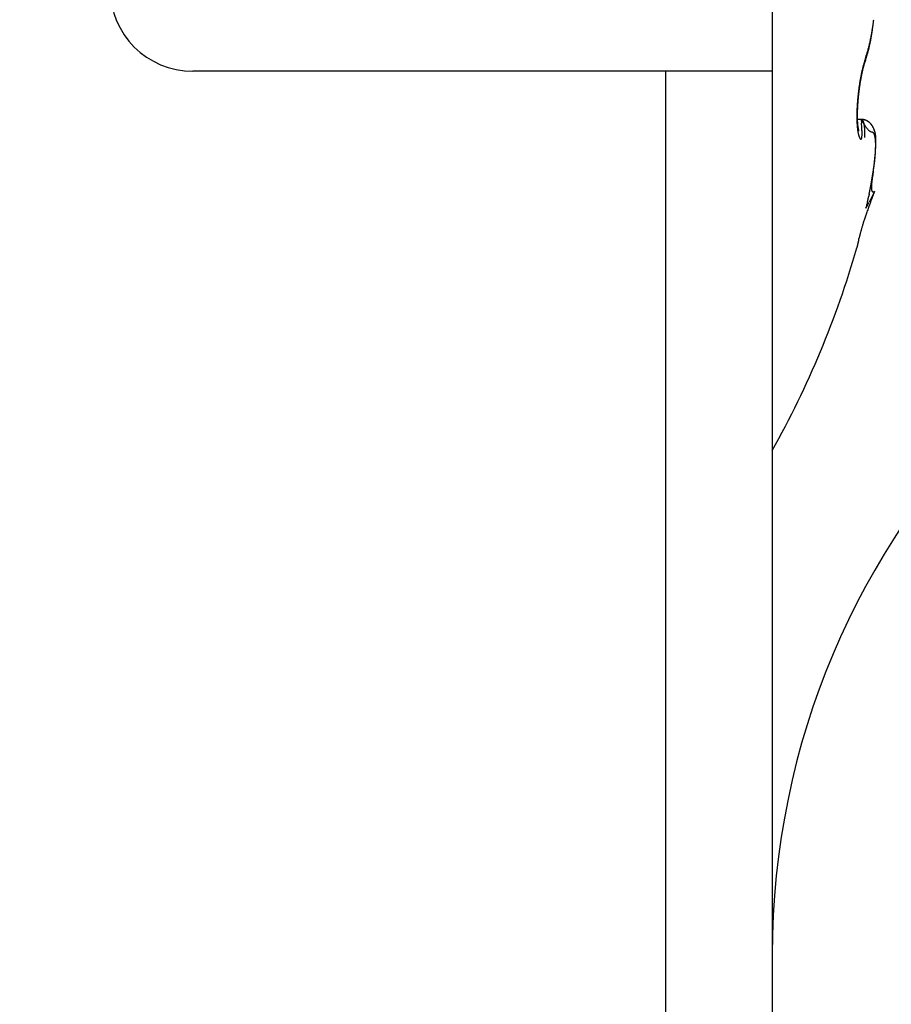
# Model space of a CAD drawing. Units: millimetres. Extents: x -2951 to 5220, y -3004 to 2395.
# Drawn here: x 5033 to 5041, y 2170 to 2179 of the extents above; entities that cross this region are included whole.
import ezdxf

# ---------------------------------------------------------------- set-up
doc = ezdxf.new("R2010")
doc.units = ezdxf.units.MM
for name, color, linetype in [('dimension-Bemassung', 2, 'Continuous'), ('hatching-Schraffur', 1, 'Continuous'), ('helpline-Hilfslinie', 2, 'Continuous'), ('outline-Körperkante', 7, 'Continuous')]:
    doc.layers.add(name, color=color, linetype=linetype)
doc.layers.get('helpline-Hilfslinie').off()

# ---------------------------------------------------------------- blocks, each defined once
blk = doc.blocks.new('WD2201_SR_Laufwagen_hinten')
at = {"layer": 'outline-Körperkante'}
for p, q in [((18.5, 35.5), (18.5, 34.0001)), ((19.344, 34.1025), (19.3463, 34.1091)), ((19.344, 34.1025), (19.3443, 34.1033)), ((19.3471, 34.1279), (19.3518, 34.1417)), ((17.5349, 34), (13.25, 34)), ((17.5349, 22.2451), (17.5349, 34)), ((18.5, 34), (17.5349, 34)), ((18.5, 34), (18.5, 22.2451)), ((19.301, 33.932), (19.3019, 33.9371)), ((19.3045, 33.5643), (19.2695, 33.5643)), ((19.3045, 33.5642), (19.3077, 33.5321)), ((19.3045, 33.5642), (19.3057, 33.5642)), ((19.2837, 33.4592), (19.2834, 33.46)), ((19.4019, 33.0175), (19.4035, 33.0269)), ((19.4271, 32.9126), (19.378, 32.8163)), ((19.4271, 32.9126), (19.4201, 32.9091)), ((19.3467, 32.7596), (19.3531, 32.7761)), ((19.2655, 32.4019), (19.2655, 32.4021))]:
    blk.add_line(p, q, dxfattribs=at)
for centre, radius, start, end in [((13.25, 34.75), 0.75, 180, 270), ((15.1644, 34.9182), 4.2773, 353.17766, 353.47504), ((17.3058, 34.7105), 2.1273, 351.85525, 352.37758), ((17.2227, 34.7211), 2.211, 352.39258, 352.90079), ((17.1442, 34.7318), 2.2903, 352.8785, 353.3739), ((17.6253, 34.6571), 1.8033, 349.13009, 349.708), ((17.7276, 34.6024), 1.6946, 350.39467, 350.70144), ((17.558, 34.6696), 1.8718, 349.69882, 350.26363), ((17.6492, 34.6172), 1.7744, 350.63842, 350.93282), ((17.5011, 34.6392), 1.9241, 350.97954, 351.25139), ((17.498, 34.6796), 1.9326, 350.27065, 350.82486), ((17.624, 34.6186), 1.7995, 351.30518, 351.603), ((17.8487, 34.5867), 1.5726, 351.55967, 351.912), ((17.4365, 34.6469), 1.9891, 351.86297, 352.12563), ((17.4346, 34.6908), 1.997, 350.79813, 351.34154), ((13.9766, 35.1336), 5.4831, 352.04197, 352.12848), ((17.7467, 34.6021), 1.6758, 352.4732, 352.84241), ((17.3772, 34.6998), 2.0551, 351.33638, 351.87099), ((17.8732, 34.5873), 1.5484, 352.80359, 353.42714), ((17.9712, 34.5814), 1.4492, 346.05433, 346.71783), ((18.0234, 34.5426), 1.3928, 346.88748, 347.22727), ((17.8998, 34.5979), 1.5225, 346.73145, 347.37478), ((17.9958, 34.5475), 1.4208, 347.28087, 347.61674), ((17.9678, 34.5562), 1.45, 347.5201, 347.85174), ((17.9381, 34.5626), 1.4804, 347.84985, 348.17784), ((17.8287, 34.6153), 1.5956, 347.32383, 347.94766), ((17.9073, 34.5678), 1.5116, 348.22567, 348.54955), ((17.8777, 34.5743), 1.542, 348.52997, 348.85017), ((17.7608, 34.6294), 1.665, 347.95982, 348.56717), ((17.8458, 34.5808), 1.5745, 348.84175, 349.15835), ((17.8212, 34.5847), 1.5994, 349.18727, 349.50111), ((17.69, 34.6444), 1.7374, 348.54485, 349.13612), ((17.7833, 34.5921), 1.638, 349.48832, 349.79768), ((17.7448, 34.6001), 1.6773, 349.76163, 350.06591), ((17.7253, 34.6021), 1.6968, 350.11347, 350.41701), ((18.3941, 34.459), 1.0089, 341.66738, 342.5113), ((18.326, 34.4812), 1.0804, 342.47171, 343.27853), ((18.3192, 34.4645), 1.0869, 342.82464, 343.21818), ((18.2937, 34.4706), 1.113, 343.29641, 343.68406), ((18.2556, 34.5034), 1.1543, 343.23333, 344.00425), ((18.2682, 34.4791), 1.1399, 343.63583, 344.0184), ((18.2437, 34.4865), 1.1655, 343.99946, 344.37653), ((18.1857, 34.5231), 1.227, 344.01653, 344.7574), ((18.2172, 34.4935), 1.1928, 344.39665, 344.76886), ((18.1888, 34.5008), 1.2222, 344.78608, 345.15306), ((18.1143, 34.5438), 1.3013, 344.7056, 345.41788), ((18.1648, 34.5077), 1.2471, 345.1307, 345.49309), ((18.1357, 34.5149), 1.2772, 345.50598, 345.8634), ((18.0427, 34.5626), 1.3752, 345.40951, 346.09684), ((18.1094, 34.5233), 1.3047, 345.78722, 346.1403), ((18.0811, 34.5289), 1.3335, 346.2009, 346.54927), ((18.0542, 34.5356), 1.3612, 346.53922, 346.88348), ((22.8546, 33.1317), 3.6485, 165.15925, 165.35362), ((20.0557, 33.8415), 0.7581, 163.33011, 164.40164), ((20.1128, 33.8324), 0.8154, 164.07898, 164.37105), ((20.3268, 33.7866), 1.0374, 163.53597, 164.363), ((20.0705, 33.8436), 0.7717, 163.71046, 164.01499), ((19.8207, 33.91), 0.5134, 160.87257, 163.1339), ((20.0213, 33.8572), 0.7206, 163.32973, 163.65149), ((20.0084, 33.8621), 0.7069, 163.08405, 163.40741), ((20.0791, 33.8584), 0.7795, 161.83209, 163.43796), ((20.0187, 33.8581), 0.7179, 162.70915, 163.02064), ((19.9318, 33.8842), 0.6272, 162.26633, 162.62373), ((19.8151, 33.9217), 0.5046, 161.84889, 162.29527), ((19.9026, 33.8946), 0.5962, 161.63757, 161.98859), ((20.4114, 33.7229), 1.1329, 160.42215, 161.71768), ((20.8655, 33.5794), 1.6094, 161.672, 161.78897), ((19.7585, 33.9409), 0.4448, 160.50122, 161.02506), ((21.0724, 33.5525), 1.8188, 161.55465, 162.43312), ((19.6759, 33.9698), 0.3574, 159.47177, 160.44965), ((20.1745, 33.7899), 0.8873, 159.37721, 159.88552), ((19.292, 34.1218), 0.0554, 340.49385, 341.4129), ((19.2929, 34.1212), 0.0544, 341.7168, 342.64543), ((19.2926, 34.1214), 0.0548, 342.5271, 343.457), ((19.2924, 34.1212), 0.0549, 343.77176, 344.69387), ((19.2924, 34.1215), 0.055, 344.4002, 345.31783), ((19.2917, 34.1218), 0.0557, 345.19396, 346.10738), ((19.2923, 34.1214), 0.055, 346.30462, 347.21434), ((19.2922, 34.1217), 0.0552, 346.94784, 347.85184), ((19.2915, 34.1214), 0.0558, 348.36845, 349.26804), ((18.445, 34.4227), 0.9543, 340.81628, 341.2429), ((19.2919, 34.1217), 0.0554, 348.89275, 349.78655), ((19.2911, 34.1213), 0.0562, 350.30945, 351.19832), ((19.2909, 34.1222), 0.0566, 350.31284, 351.19493), ((19.2913, 34.1211), 0.056, 352.18749, 353.06497), ((19.2904, 34.122), 0.057, 352.27497, 353.14712), ((19.2907, 34.1216), 0.0566, 353.52356, 354.38825), ((19.2207, 34.1176), 0.1268, 3.80815, 4.66464), ((19.2894, 34.1219), 0.058, 354.25902, 355.11189), ((19.2997, 34.1224), 0.0477, 2.67945, 4.42402), ((19.2901, 34.1216), 0.0572, 356.24145, 357.10374), ((19.2902, 34.1221), 0.0572, 354.86525, 355.71905), ((19.2952, 34.1219), 0.0522, 1.92051, 2.95278), ((19.2852, 34.1222), 0.0622, 357.56717, 358.34201), ((19.2889, 34.1218), 0.0585, 356.88894, 357.72249), ((19.1948, 34.1192), 0.1527, 1.40924, 1.68708), ((19.285, 34.1225), 0.0624, 359.62341, 0.37659), ((19.2969, 34.1217), 0.0505, 359.50619, 0.49381), ((19.2889, 34.1221), 0.0584, 358.24609, 359.08947), ((18.4153, 34.4335), 0.9859, 341.20497, 341.62251), ((18.3893, 34.4405), 1.0127, 341.70999, 342.12006), ((18.3684, 34.4485), 1.0351, 342.05578, 342.46084), ((18.3431, 34.4558), 1.0615, 342.49261, 342.89178), ((21.111, 33.603), 1.8428, 168.62501, 169.12123), ((21.0213, 33.6191), 1.7517, 168.04711, 168.56185), ((20.8764, 33.6538), 1.5998, 168.7131, 168.89199), ((20.8977, 33.6513), 1.6213, 168.38379, 168.92266), ((20.8367, 33.6642), 1.5589, 168.62167, 168.80382), ((20.9945, 33.6254), 1.7242, 167.55282, 168.06585), ((20.7963, 33.6687), 1.5183, 168.30036, 168.48604), ((20.7594, 33.6794), 1.48, 168.22782, 168.41717), ((20.8846, 33.6537), 1.608, 167.84282, 168.37191), ((20.7193, 33.6873), 1.4392, 168.01472, 168.20796), ((21.0258, 33.6188), 1.7562, 167.07273, 167.56465), ((20.6797, 33.6923), 1.3994, 167.68203, 167.87934), ((20.64, 33.7034), 1.3582, 167.57839, 167.78003), ((20.6205, 33.7065), 1.3387, 167.04293, 167.67063), ((20.6007, 33.7144), 1.3176, 167.47297, 167.67914), ((20.8107, 33.6653), 1.5361, 166.4078, 166.96664), ((20.5616, 33.72), 1.2781, 167.12802, 167.33899), ((20.523, 33.7285), 1.2386, 166.89738, 167.11339), ((20.3002, 33.7792), 1.0102, 166.16475, 166.98809), ((20.4794, 33.7397), 1.1936, 166.72707, 166.94842), ((20.5156, 33.7347), 1.233, 165.62604, 166.32008), ((20.4442, 33.7459), 1.1579, 166.39565, 166.6226), ((20.4043, 33.7572), 1.1165, 166.24541, 166.47829), ((20.4383, 33.7513), 1.151, 165.79498, 166.4636), ((20.365, 33.7661), 1.0762, 165.96794, 166.20707), ((20.3238, 33.7774), 1.0335, 165.77817, 166.02397), ((20.7088, 33.6933), 1.4305, 165.38538, 165.94019), ((20.2907, 33.784), 0.9997, 165.4277, 165.68041), ((22.5704, 33.2125), 3.3501, 165.60573, 165.81011), ((20.2494, 33.7952), 0.957, 165.19363, 165.45358), ((20.2143, 33.8045), 0.9207, 164.92604, 165.19398), ((20.1768, 33.8141), 0.882, 164.61831, 164.89504), ((20.1399, 33.8247), 0.8436, 164.36278, 164.64752), ((21.2838, 33.5727), 2.0183, 171.06718, 171.54419), ((21.2512, 33.5778), 1.9853, 170.58488, 171.06637), ((21.4839, 33.5538), 2.2156, 171.4356, 171.86478), ((21.233, 33.5798), 1.967, 170.0747, 170.55606), ((21.4072, 33.5644), 2.1381, 170.96983, 171.41077), ((21.2061, 33.5854), 1.9396, 169.61651, 170.09966), ((21.3278, 33.5767), 2.0577, 170.50795, 170.96103), ((21.2442, 33.5901), 1.9732, 170.02301, 170.4897), ((21.1751, 33.5896), 1.9083, 169.08778, 169.57265), ((21.1218, 33.6106), 1.849, 169.50144, 169.99238), ((21.0448, 33.6221), 1.7712, 169.59216, 169.75821), ((21.0216, 33.6263), 1.7476, 169.42074, 169.58813), ((20.9695, 33.6377), 1.6943, 168.93842, 169.46547), ((20.9936, 33.6354), 1.7184, 169.37861, 169.54818), ((20.9503, 33.6395), 1.675, 169.07095, 169.2437), ((20.9126, 33.65), 1.6361, 169.00501, 169.18084), ((21.4351, 33.5534), 2.1709, 173.42323, 173.87416), ((21.4281, 33.5546), 2.1637, 172.98172, 173.43399), ((21.5977, 33.5388), 2.3304, 173.54708, 173.96062), ((21.4083, 33.556), 2.1439, 172.49706, 172.95293), ((21.6095, 33.5378), 2.3422, 173.14193, 173.55372), ((21.3708, 33.5607), 2.1061, 172.02932, 172.49194), ((21.6037, 33.5384), 2.3364, 172.72777, 173.14045), ((21.3294, 33.5658), 2.0644, 171.53936, 172.00881), ((21.5815, 33.5405), 2.3141, 172.29458, 172.71014), ((21.5405, 33.546), 2.2727, 171.8729, 172.29389), ((21.1896, 33.5726), 1.9246, 176.17989, 176.67177), ((21.2624, 33.568), 1.9975, 175.70679, 176.18556), ((21.3221, 33.5631), 2.0574, 175.22866, 175.69688), ((21.3717, 33.5586), 2.1072, 174.75606, 175.21653), ((21.182, 33.5707), 1.9134, 176.07661, 176.55672), ((21.2863, 33.5656), 2.0178, 175.67374, 176.13492), ((21.4064, 33.5568), 2.1419, 174.34019, 174.79511), ((21.3787, 33.5577), 2.1105, 175.20177, 175.6476), ((21.4281, 33.5535), 2.1638, 173.85634, 174.30836), ((21.458, 33.5535), 2.1899, 174.83294, 175.26652), ((21.5207, 33.5457), 2.253, 174.35402, 174.77833), ((21.568, 33.5424), 2.3005, 173.9718, 174.38939), ((20.6983, 33.5885), 1.4329, 178.72094, 179.33321), ((20.8093, 33.5877), 1.544, 178.20416, 178.7829), ((20.9142, 33.5838), 1.6489, 177.62989, 178.18137), ((21.014, 33.5808), 1.7488, 177.13988, 177.66791), ((21.1063, 33.5759), 1.8412, 176.62244, 177.13075), ((20.4176, 33.5946), 1.1485, 179.24192, 179.94539), ((20.5504, 33.5941), 1.2813, 178.648, 179.29606), ((20.685, 33.5918), 1.4159, 178.08113, 178.68312), ((20.8157, 33.5878), 1.5467, 177.53178, 178.0949), ((20.9452, 33.5833), 1.6762, 177.03835, 177.56875), ((21.0681, 33.5787), 1.7992, 176.59083, 177.09378), ((20.579, 33.5889), 1.3137, 179.29081, 179.94373), ((20.4722, 33.5879), 1.2068, 179.88768, 180.58227), ((20.3742, 33.5872), 1.1088, 180.59854, 181.33395), ((20.2865, 33.5839), 1.0211, 181.26555, 182.04304), ((20.2087, 33.5809), 0.9433, 182.02842, 182.84306), ((20.127, 33.576), 0.8614, 182.7894, 183.65344), ((20.0468, 33.5703), 0.781, 183.60931, 184.52937), ((20.2857, 33.5934), 1.0165, 179.86669, 180.63664), ((20.1612, 33.591), 0.892, 180.57316, 181.42179), ((20.0417, 33.5875), 0.7725, 181.37968, 182.32136), ((19.9267, 33.5808), 0.6574, 182.14798, 183.21077), ((19.8165, 33.5739), 0.5469, 183.13953, 184.35748), ((19.7276, 33.5658), 0.4576, 184.18314, 185.56785), ((19.6531, 33.5572), 0.3827, 185.37681, 186.93995), ((20.541, 34.2969), 1.4374, 210.6505, 212.49304), ((19.2921, 33.3515), 0.213, 82.04837, 86.67626), ((19.3029, 33.3943), 0.1699, 86.02983, 89.45214), ((19.3055, 33.5512), 0.013, 83.56823, 88.98915), ((19.3056, 33.5521), 0.0121, 77.70533, 83.52363), ((16.8181, 33.3033), 2.5, 4.59268, 5.24987), ((19.3057, 33.552), 0.0122, 72.40735, 78.15333), ((19.3053, 33.5505), 0.0138, 67.52545, 72.66706), ((19.3048, 33.5492), 0.0151, 62.934, 67.6444), ((19.3042, 33.5478), 0.0167, 59.23315, 63.61764), ((19.3037, 33.5467), 0.0179, 55.21605, 59.36665), ((19.3031, 33.5456), 0.0191, 51.56442, 55.55736), ((19.3125, 33.4904), 0.0735, 82.20141, 88.37949), ((19.302, 33.5444), 0.0207, 47.55165, 51.33656), ((19.3005, 33.5426), 0.023, 44.35577, 47.91308), ((19.299, 33.5409), 0.0253, 41.40248, 44.72392), ((19.2969, 33.539), 0.0282, 38.40008, 41.49946), ((19.2943, 33.5369), 0.0315, 35.57775, 38.45252), ((19.2912, 33.5344), 0.0355, 33.31723, 35.9854), ((19.2879, 33.532), 0.0396, 31.05738, 33.52385), ((19.3148, 33.4765), 0.0863, 76.72495, 85.5057), ((19.2836, 33.5296), 0.0445, 28.60191, 30.88786), ((19.3077, 33.46), 0.1042, 78.83963, 81.8184), ((19.2789, 33.5265), 0.0501, 27.03453, 29.14693), ((19.2736, 33.5238), 0.056, 25.05012, 27.00907), ((19.2676, 33.521), 0.0627, 23.20279, 25.01556), ((19.261, 33.5176), 0.0701, 21.99144, 23.67586), ((19.253, 33.5146), 0.0786, 20.27541, 21.838), ((19.2453, 33.5117), 0.0869, 18.85603, 20.31196), ((19.2361, 33.5078), 0.0968, 17.91585, 19.2706), ((19.2059, 33.0948), 0.4831, 74.85524, 75.3817), ((19.2259, 33.5048), 0.1075, 16.50509, 17.7713), ((19.5954, 33.6769), 0.307, 209.69884, 215.70526), ((19.2154, 33.5017), 0.1184, 15.32213, 16.50425), ((19.2033, 33.4976), 0.1312, 14.52265, 15.6311), ((19.191, 33.495), 0.1437, 13.25034, 14.28867), ((19.1775, 33.4909), 0.1578, 12.61797, 13.59476), ((19.1626, 33.4878), 0.173, 11.62131, 12.53933), ((19.2969, 33.4283), 0.1374, 73.11406, 75.12566), ((19.1472, 33.4842), 0.1888, 10.87676, 11.7431), ((19.1302, 33.4812), 0.2061, 9.98365, 10.80046), ((19.3094, 33.4551), 0.1083, 71.86621, 76.52876), ((19.3081, 33.4584), 0.1053, 71.49763, 74.22982), ((19.3027, 33.4428), 0.1219, 69.1166, 71.384), ((19.1915, 33.1974), 0.3912, 66.17354, 67.19105), ((19.2989, 33.4355), 0.1301, 66.64702, 68.69973), ((19.2987, 33.439), 0.1269, 63.09092, 66.38128), ((19.3032, 33.4446), 0.12, 64.6233, 66.81891), ((19.3054, 33.4495), 0.1146, 62.30604, 64.56386), ((19.3147, 33.4637), 0.0977, 60.52521, 64.90206), ((19.3044, 33.4478), 0.1165, 60.09209, 62.27502), ((19.3045, 33.4477), 0.1166, 58.01042, 60.15223), ((19.3053, 33.4485), 0.1156, 56.6928, 60.21888), ((19.3041, 33.4479), 0.1167, 55.69588, 57.80999), ((19.2974, 33.4389), 0.1279, 53.01208, 56.08728), ((19.3043, 33.4477), 0.1167, 53.73346, 55.81839), ((19.3032, 33.4466), 0.1182, 51.56864, 53.59502), ((19.3007, 33.4439), 0.1219, 49.67594, 52.84521), ((19.3021, 33.4453), 0.12, 49.59487, 51.57327), ((19.301, 33.444), 0.1216, 46.59832, 49.73433), ((19.3, 33.4437), 0.1225, 47.40881, 49.32411), ((19.2985, 33.4417), 0.125, 45.66635, 47.52701), ((19.2948, 33.438), 0.1303, 43.56344, 46.43656), ((19.296, 33.4394), 0.1284, 43.80236, 45.59134), ((19.2932, 33.4369), 0.1321, 41.99996, 43.72774), ((19.2889, 33.4334), 0.1378, 40.57571, 43.25316), ((19.2894, 33.434), 0.1369, 40.16881, 41.8208), ((19.2822, 33.4283), 0.1461, 37.87866, 40.37028), ((19.2859, 33.4313), 0.1413, 38.50604, 40.09336), ((19.9655, 33.5628), 0.6994, 184.44185, 185.43191), ((19.8895, 33.5552), 0.623, 185.39756, 186.4655), ((19.8141, 33.5454), 0.547, 186.33134, 187.49731), ((19.7441, 33.536), 0.4764, 187.47579, 188.75391), ((19.6238, 33.5532), 0.3532, 186.87147, 188.46436), ((19.6774, 33.5242), 0.4086, 188.54745, 189.96814), ((19.6502, 33.5581), 0.3799, 188.59963, 189.97344), ((19.6161, 33.513), 0.3464, 189.8956, 191.48308), ((19.6432, 33.5576), 0.373, 190.09013, 191.36901), ((19.56, 33.5004), 0.2888, 191.25217, 193.05201), ((19.6255, 33.5547), 0.355, 191.47886, 192.66717), ((19.5107, 33.4879), 0.238, 192.79677, 194.85251), ((19.6056, 33.5512), 0.3349, 192.81394, 193.89548), ((19.7576, 33.5912), 0.492, 194.17202, 194.76857), ((19.5516, 33.5377), 0.2792, 194.93318, 195.70984), ((19.2937, 33.464), 0.011, 189.93582, 201.60433), ((17.6761, 33.3798), 1.6387, 3.46036, 4.33018), ((18.2062, 33.4153), 1.1074, 2.16697, 3.27803), ((18.5158, 33.431), 0.7975, 0.57568, 1.88217), ((18.7808, 33.437), 0.5325, 358.57847, 0.21851), ((19.1126, 33.4777), 0.224, 9.32499, 10.09815), ((19.0941, 33.4748), 0.2427, 8.54934, 9.28051), ((19.0743, 33.4714), 0.2628, 7.96124, 8.65531), ((19.0528, 33.4687), 0.2845, 7.23076, 7.88902), ((19.0307, 33.4654), 0.3068, 6.70583, 7.33239), ((19.0068, 33.462), 0.331, 6.20772, 6.80354), ((18.9833, 33.4597), 0.3546, 5.58836, 6.15689), ((18.9569, 33.4565), 0.3812, 5.13918, 5.68122), ((18.9312, 33.4546), 0.407, 4.56897, 5.08751), ((18.9021, 33.4516), 0.4361, 4.16265, 4.65807), ((18.8726, 33.4499), 0.4658, 3.62612, 4.1008), ((18.8426, 33.4485), 0.4958, 3.1219, 3.57684), ((18.8116, 33.446), 0.5268, 2.77145, 3.20924), ((18.776, 33.4434), 0.5625, 2.43729, 2.85637), ((18.7408, 33.4424), 0.5977, 1.99158, 2.39256), ((18.7078, 33.4404), 0.6308, 1.67901, 2.06797), ((18.6836, 33.4402), 0.655, 1.25072, 1.63313), ((18.6291, 33.4395), 0.7095, 0.85568, 1.21347), ((18.5435, 33.4372), 0.7952, 0.60382, 0.92738), ((18.5652, 33.4366), 0.7734, 0.32061, 0.6651), ((18.6296, 33.4385), 0.709, 359.80324, 0.19676), ((18.4176, 33.4358), 0.921, 359.73232, 0.01911), ((16.8649, 33.447), 2.4738, 359.54297, 359.64048), ((19.4932, 33.5956), 0.1767, 213.62991, 218.96763), ((14.0496, 28.5007), 7.2797, 43.13394, 43.20538), ((19.4826, 33.5897), 0.1644, 222.84748, 226.11552), ((19.4304, 33.5283), 0.0841, 222.75958, 229.07582), ((19.4284, 33.5249), 0.0803, 228.54697, 233.86932), ((19.4289, 33.5282), 0.0832, 234.92234, 239.10894), ((19.4217, 33.5173), 0.0703, 239.58155, 243.90477), ((19.4217, 33.5179), 0.0708, 244.14567, 247.95408), ((19.4571, 33.6179), 0.1768, 249.49093, 250.82767), ((19.2811, 33.4274), 0.1475, 37.02995, 38.5389), ((19.2752, 33.4236), 0.1545, 35.34195, 37.66681), ((19.2761, 33.4245), 0.1533, 35.31701, 36.75957), ((19.3617, 33.3238), 0.1324, 72.04109, 73.63943), ((19.2703, 33.42), 0.1606, 34.08925, 35.45274), ((19.2641, 33.4164), 0.1678, 33.07077, 35.18292), ((19.3934, 33.4143), 0.0367, 70.2397, 75.55484), ((19.2643, 33.4165), 0.1676, 32.62273, 33.91915), ((19.2519, 33.4092), 0.182, 30.93374, 32.85845), ((19.2557, 33.4115), 0.1775, 31.26808, 32.48481), ((19.3989, 33.4259), 0.024, 65.57688, 73.26931), ((19.249, 33.4074), 0.1853, 30.12436, 31.27508), ((19.2332, 33.3988), 0.2033, 29.03816, 30.73489), ((19.4006, 33.4285), 0.0209, 58.20165, 66.88801), ((19.2384, 33.4017), 0.1973, 28.93891, 30.01287), ((19.2193, 33.3917), 0.2189, 27.34921, 28.89826), ((19.2284, 33.3964), 0.2087, 27.8831, 28.88805), ((19.3991, 33.4261), 0.0237, 50.35929, 58.2806), ((19.2134, 33.3888), 0.2254, 26.88577, 27.80427), ((19.205, 33.3857), 0.2344, 25.63407, 27.0553), ((19.3942, 33.4212), 0.0306, 42.4091, 48.97702), ((19.206, 33.3862), 0.2332, 25.76751, 26.64641), ((19.2062, 33.3856), 0.2334, 25.04347, 25.9111), ((19.2043, 33.3853), 0.2352, 24.25445, 25.64605), ((19.3869, 33.4155), 0.0398, 35.96561, 41.44805), ((19.2098, 33.3874), 0.2293, 24.14446, 25.01551), ((19.2144, 33.39), 0.224, 22.77909, 24.20988), ((19.2146, 33.3894), 0.2241, 23.30219, 24.18465), ((19.3771, 33.4097), 0.0512, 30.1809, 34.82501), ((19.2193, 33.3916), 0.2189, 22.35532, 23.24671), ((19.2213, 33.3926), 0.2167, 21.40404, 22.85712), ((19.3636, 33.4029), 0.0663, 25.46463, 29.3672), ((19.2217, 33.3925), 0.2164, 21.48077, 22.37431), ((19.225, 33.3936), 0.2129, 20.65062, 21.5478), ((19.2242, 33.3936), 0.2136, 19.99337, 21.44165), ((19.3462, 33.3958), 0.085, 21.41718, 24.73554), ((19.2269, 33.395), 0.2107, 19.57897, 20.47626), ((19.2265, 33.3948), 0.211, 18.46042, 19.90643), ((19.2281, 33.3951), 0.2095, 18.75879, 19.65657), ((19.2295, 33.3955), 0.208, 17.87639, 18.77014), ((19.2271, 33.3951), 0.2104, 16.99521, 18.42773), ((19.2297, 33.3954), 0.2078, 17.03588, 17.92621), ((19.2268, 33.395), 0.2107, 15.56965, 16.98596), ((19.2296, 33.3957), 0.2079, 16.06945, 16.95198), ((19.2288, 33.3954), 0.2087, 15.21153, 16.08681), ((19.2244, 33.3945), 0.2132, 14.15309, 15.53781), ((19.2276, 33.3949), 0.21, 14.39467, 15.25829), ((19.2257, 33.3952), 0.2117, 13.34531, 14.19789), ((19.2207, 33.3933), 0.2171, 12.8719, 14.22397), ((19.2227, 33.3939), 0.215, 12.64437, 13.48158), ((19.2143, 33.3926), 0.2234, 11.36336, 12.66897), ((19.2197, 33.3935), 0.218, 11.76016, 12.58276), ((19.2146, 33.3922), 0.2233, 11.01568, 11.81945), ((19.2067, 33.3909), 0.2312, 10.14962, 11.40842), ((19.2109, 33.3918), 0.2269, 10.15887, 10.94475), ((19.2036, 33.3913), 0.2343, 9.20097, 9.96492), ((19.1958, 33.3895), 0.2422, 8.82559, 10.02472), ((19.466, 33.4753), 0.1915, 194.6316, 197.02288), ((19.4291, 33.463), 0.1527, 196.65142, 199.43763), ((19.3965, 33.4502), 0.1177, 198.85694, 202.21627), ((19.3658, 33.4366), 0.0841, 201.53507, 205.85812), ((19.3389, 33.422), 0.0536, 204.43202, 210.57354), ((19.3181, 33.4081), 0.0286, 207.65761, 217.68895), ((19.3066, 33.3973), 0.013, 211.10655, 229.59124), ((19.3027, 33.3909), 0.00572, 217.95923, 251.04727), ((19.3028, 33.3893), 0.00431, 242.05983, 276.97337), ((19.3012, 33.3921), 0.00742, 286.89579, 307.58012), ((19.2908, 33.3992), 0.0198, 319.16826, 329.93605), ((19.2635, 33.4083), 0.0483, 336.77316, 343.22462), ((19.2088, 33.4192), 0.1039, 346.18204, 350.29392), ((19.1203, 33.4287), 0.1929, 351.94696, 354.87136), ((18.9788, 33.436), 0.3345, 355.78897, 357.9079), ((16.9984, 33.4708), 2.3406, 358.2925, 358.5795), ((18.5219, 33.4357), 0.8167, 358.39375, 359.01412), ((18.5088, 33.4378), 0.8298, 358.8846, 359.27062), ((19.3244, 33.3881), 0.1082, 18.17476, 21.00294), ((19.2983, 33.3807), 0.1353, 15.26695, 17.7136), ((19.2665, 33.373), 0.168, 12.79671, 14.91838), ((19.2299, 33.3661), 0.2052, 10.54505, 12.41106), ((19.187, 33.3591), 0.2486, 8.69264, 10.33757), ((19.1392, 33.3527), 0.2969, 7.04442, 8.51304), ((19.0844, 33.3472), 0.3519, 5.53447, 6.84786), ((19.0242, 33.3421), 0.4124, 4.23642, 5.42442), ((19.1984, 33.3902), 0.2396, 8.51477, 9.25793), ((19.1833, 33.3875), 0.2548, 7.70354, 8.84418), ((19.1892, 33.3882), 0.249, 7.92653, 8.64506), ((18.957, 33.3383), 0.4797, 3.02644, 4.10242), ((19.1813, 33.388), 0.2568, 7.02827, 7.72356), ((19.1665, 33.3859), 0.2717, 6.47762, 7.54849), ((18.8846, 33.3356), 0.5521, 1.92373, 2.90849), ((19.1698, 33.3862), 0.2685, 6.45042, 7.11887), ((18.8008, 33.3338), 0.636, 0.93339, 1.83009), ((19.1474, 33.3838), 0.2909, 5.46584, 6.4698), ((19.1597, 33.3854), 0.2786, 5.73533, 6.37858), ((18.7071, 33.334), 0.7296, 359.975, 0.79406), ((19.1453, 33.3846), 0.293, 4.9861, 5.60078), ((19.1215, 33.3824), 0.3168, 4.34632, 5.27375), ((19.1313, 33.3822), 0.3071, 4.62061, 5.20862), ((19.1132, 33.3828), 0.3251, 3.70342, 4.26163), ((19.0927, 33.3797), 0.3458, 3.57091, 4.42637), ((19.0954, 33.3806), 0.343, 3.34482, 3.87537), ((14.497, 33.5012), 4.9434, 358.12096, 358.16386), ((19.0537, 33.3787), 0.3847, 2.58458, 3.36003), ((15.6565, 33.4583), 3.7831, 358.25079, 358.30624), ((15.28, 33.4682), 4.1598, 358.2375, 358.32005), ((19.0724, 33.3796), 0.3661, 2.8005, 3.30049), ((19.0483, 33.3788), 0.3902, 2.2614, 2.7332), ((16.8429, 33.4242), 2.5962, 358.27904, 358.40886), ((16.9434, 33.4239), 2.4958, 358.22261, 358.30598), ((19.0094, 33.3771), 0.4291, 1.83084, 2.53244), ((17.637, 33.3985), 1.8018, 358.52279, 358.70697), ((17.5294, 33.4052), 1.9095, 358.34624, 358.45371), ((19.0172, 33.377), 0.4213, 1.90064, 2.34155), ((17.9097, 33.3942), 1.529, 358.48121, 358.61428), ((18.987, 33.3769), 0.4515, 1.37994, 1.79255), ((18.9485, 33.3752), 0.49, 1.1997, 1.82085), ((18.361, 33.3842), 1.0776, 358.75512, 358.94019), ((18.1778, 33.3851), 1.2608, 358.76145, 359.01962), ((18.1592, 33.3845), 1.2793, 358.77889, 358.93611), ((18.9462, 33.3771), 0.4923, 0.85708, 1.23887), ((18.8759, 33.3755), 0.5626, 0.47146, 1.01942), ((18.904, 33.3763), 0.5345, 0.51759, 0.87133), ((18.4505, 33.3787), 0.988, 359.12244, 359.44779), ((18.5032, 33.3796), 0.9353, 359.06189, 359.27265), ((18.8484, 33.376), 0.5901, 0.18245, 0.50578), ((18.774, 33.375), 0.6645, 359.97613, 0.44516), ((18.7897, 33.3742), 0.6488, 0.02311, 0.31895), ((18.6462, 33.3762), 0.7923, 359.48901, 359.88821), ((18.7108, 33.3771), 0.7277, 359.52792, 359.79404), ((18.6202, 33.3766), 0.8183, 359.37768, 359.61716), ((17.8609, 33.3752), 1.5771, 355.38191, 355.87272), ((17.8258, 33.3644), 1.6117, 355.76616, 356.02955), ((17.7859, 33.3661), 1.6516, 355.88925, 356.04714), ((17.7531, 33.3663), 1.6844, 356.11748, 356.27123), ((17.7623, 33.3662), 1.6752, 356.11788, 356.36843), ((17.9986, 33.3638), 1.4389, 355.93366, 356.45564), ((17.7109, 33.3669), 1.7265, 356.34137, 356.49), ((17.7096, 33.3712), 1.7282, 356.31363, 356.55347), ((17.6762, 33.3745), 1.7616, 356.31122, 356.45559), ((17.6183, 33.3749), 1.8195, 356.55637, 356.69548), ((17.6332, 33.3746), 1.8046, 356.59109, 356.81752), ((18.1309, 33.3543), 1.3063, 356.50969, 357.06543), ((17.5805, 33.3786), 1.8574, 356.65093, 356.78564), ((17.5603, 33.3792), 1.8776, 356.80276, 357.0179), ((17.5119, 33.3829), 1.9261, 356.77014, 356.89944), ((17.4648, 33.3819), 1.9731, 357.00196, 357.1267), ((18.2591, 33.3475), 1.1778, 357.08053, 357.67609), ((17.4607, 33.3875), 1.9775, 356.92574, 357.1268), ((17.387, 33.391), 2.0513, 356.98412, 357.10326), ((17.3636, 33.3888), 2.0746, 357.22689, 357.41601), ((17.3223, 33.3946), 2.1161, 357.09394, 357.20834), ((17.2256, 33.3938), 2.2126, 357.34933, 357.45795), ((18.3799, 33.3405), 1.0569, 357.78567, 358.42516), ((17.2213, 33.4005), 2.2172, 357.27941, 357.45377), ((17.1424, 33.4028), 2.2962, 357.32682, 357.43048), ((17.0243, 33.4075), 2.4143, 357.44348, 357.54111), ((18.4963, 33.3379), 0.9405, 358.39237, 359.08399), ((17.0791, 33.4047), 2.3595, 357.50465, 357.66604), ((16.9142, 33.4113), 2.5245, 357.56197, 357.65443), ((18.6046, 33.3336), 0.8322, 359.2568, 0.00662), ((16.8586, 33.4146), 2.5802, 357.64734, 357.79246), ((16.7579, 33.4164), 2.6808, 357.68332, 357.76952), ((16.6042, 33.4205), 2.8346, 357.80668, 357.88739), ((16.645, 33.4228), 2.794, 357.79323, 357.92497), ((16.379, 33.4342), 3.0602, 357.78825, 357.86226), ((16.1618, 33.4476), 3.2778, 357.76883, 357.83723), ((16.3246, 33.4331), 3.1146, 357.94817, 358.0645), ((15.8577, 33.4461), 3.5816, 358.04509, 358.10703), ((15.4641, 33.4749), 3.976, 357.87895, 357.93418), ((15.842, 33.4526), 3.5975, 358.01372, 358.11268), ((14.722, 33.4953), 4.7183, 358.01245, 358.0585), ((14.6948, 33.5007), 4.7457, 357.98828, 358.06185), ((14.3719, 33.4998), 5.0683, 358.14111, 358.18341), ((16.9831, 33.4674), 2.4598, 352.80757, 353.17602), ((17.7182, 33.3848), 1.721, 352.45425, 352.73056), ((17.7978, 33.3761), 1.641, 352.46513, 352.64295), ((17.8804, 33.362), 1.5572, 352.76771, 352.95422), ((17.0979, 33.4542), 2.3442, 353.16395, 353.54192), ((17.8651, 33.3663), 1.5729, 352.72521, 353.02476), ((17.9671, 33.3544), 1.4702, 352.83323, 353.02958), ((18.0122, 33.3454), 1.4244, 353.13867, 353.46631), ((18.0332, 33.3436), 1.4034, 353.14107, 353.34581), ((18.0962, 33.3367), 1.34, 353.32471, 353.53776), ((17.2762, 33.432), 2.1645, 353.59452, 353.99365), ((18.0757, 33.3406), 1.3607, 353.3644, 353.70468), ((18.1158, 33.335), 1.3203, 353.51405, 353.72889), ((18.089, 33.3382), 1.3473, 353.72191, 353.9315), ((18.0816, 33.3377), 1.3546, 353.79942, 354.13755), ((18.0723, 33.3375), 1.3638, 354.03518, 354.24085), ((17.4342, 33.4159), 2.0057, 353.97849, 354.39886), ((18.0696, 33.3413), 1.3668, 354.03702, 354.36904), ((18.0517, 33.3425), 1.3848, 354.11845, 354.31973), ((18.0353, 33.3441), 1.4013, 354.32036, 354.51797), ((18.0248, 33.3444), 1.4118, 354.42148, 354.73945), ((18.0078, 33.3463), 1.4289, 354.5366, 354.72952), ((17.5741, 33.4005), 1.8649, 354.45156, 354.89156), ((17.991, 33.3474), 1.4457, 354.74536, 355.05293), ((17.9917, 33.3477), 1.445, 354.73277, 354.92188), ((17.9616, 33.3495), 1.4752, 354.95374, 355.13814), ((17.953, 33.3523), 1.484, 354.98905, 355.28509), ((17.9434, 33.3506), 1.4934, 355.15619, 355.33674), ((17.7196, 33.3858), 1.7187, 354.94624, 355.41026), ((17.9096, 33.3554), 1.5275, 355.26019, 355.43594), ((17.9174, 33.3542), 1.5197, 355.32504, 355.61135), ((17.8884, 33.3562), 1.5487, 355.46808, 355.63989), ((17.8671, 33.3589), 1.5701, 355.58161, 355.85532), ((17.8538, 33.3609), 1.5835, 355.56546, 355.73238), ((17.8256, 33.3615), 1.6117, 355.78839, 355.95128), ((23.0016, 32.5337), 3.6306, 171.40438, 171.67577), ((12.4669, 34.2206), 7.0385, 350.59928, 350.64474), ((12.7065, 34.1797), 6.7955, 350.62424, 350.70063), ((27.7384, 31.8439), 8.4174, 171.46322, 171.58049), ((13.4587, 34.057), 6.0333, 350.647, 350.69974), ((14.0288, 33.9602), 5.455, 350.73158, 350.82596), ((14.1495, 33.9442), 5.3333, 350.69565, 350.75497), ((14.7499, 33.846), 4.7249, 350.76118, 350.82788), ((14.9477, 33.8115), 4.5242, 350.83047, 350.94322), ((2.0628, 35.6556), 17.5397, 351.60033, 351.6562), ((15.2038, 33.774), 4.2654, 350.81093, 350.8844), ((15.6222, 33.7014), 3.8408, 350.96491, 351.04601), ((15.58, 33.7108), 3.884, 350.94201, 351.07225), ((15.9377, 33.6525), 3.5216, 351.03282, 351.12093), ((14.2757, 33.8515), 5.1943, 351.79608, 351.98215), ((16.128, 33.6219), 3.3288, 351.11879, 351.26945), ((16.2473, 33.6071), 3.2086, 351.06806, 351.16404), ((16.4761, 33.5665), 2.9763, 351.25911, 351.36232), ((16.5184, 33.5604), 2.9336, 351.29961, 351.4691), ((16.7117, 33.5339), 2.7385, 351.29643, 351.40775), ((16.4075, 33.5475), 3.0409, 352.05263, 352.36394), ((16.8619, 33.5083), 2.5861, 351.48261, 351.67321), ((16.8928, 33.5036), 2.5549, 351.474, 351.59281), ((17.0733, 33.4796), 2.3729, 351.52938, 351.65654), ((17.1238, 33.4701), 2.3215, 351.66964, 351.88012), ((17.2215, 33.4563), 2.2228, 351.69407, 351.82899), ((16.9497, 33.4721), 2.4935, 352.42553, 352.79718), ((17.3623, 33.4344), 2.0803, 351.87587, 352.01941), ((17.3669, 33.4341), 2.0757, 351.91657, 352.14958), ((17.4796, 33.4166), 1.9617, 352.0596, 352.21115), ((17.5492, 33.4077), 1.8915, 352.1881, 352.44179), ((17.6026, 33.4032), 1.838, 352.10447, 352.26494), ((17.6992, 33.3859), 1.7399, 352.40227, 352.571), ((25.5, 26), 7, 90, 180), ((15.9614, 33.5981), 3.4891, 349.78241, 349.88101), ((15.6747, 33.6453), 3.7797, 349.94114, 350.0318), ((15.3782, 33.6992), 4.0811, 350.00588, 350.08955), ((14.9656, 33.7652), 4.4988, 350.16667, 350.24228), ((19.9133, 32.9378), 0.5158, 173.669, 175.29849), ((14.5294, 33.8508), 4.9433, 350.12073, 350.1892), ((13.8738, 33.9627), 5.6083, 350.20399, 350.26422), ((20.1331, 32.9177), 0.7365, 172.79599, 174.00053), ((13.1592, 34.0865), 6.3335, 350.25415, 350.3072), ((12.0702, 34.2727), 7.4384, 350.30528, 350.35021), ((20.4202, 32.8872), 1.0252, 172.21273, 173.11433), ((10.5879, 34.5211), 8.9414, 350.37318, 350.41042), ((5.3955, 35.3965), 14.207, 350.39881, 350.43685), ((7.6894, 35.0076), 11.8804, 350.42597, 350.45384), ((20.8691, 32.8311), 1.4775, 171.77098, 172.41658), ((5.3261, 35.4205), 14.2794, 350.38809, 350.42565), ((4.3051, 35.5969), 15.3155, 350.37951, 350.40102), ((-0.2326, 36.348), 19.915, 350.44723, 350.46372), ((6.021, 35.3006), 13.5743, 350.43695, 350.47615), ((21.5323, 32.7414), 2.1467, 171.48102, 171.93442), ((1.3542, 36.1032), 18.3095, 350.39655, 350.41439), ((7.0879, 35.1068), 12.49, 350.5413, 350.5673), ((7.3906, 35.071), 12.1856, 350.47511, 350.5184), ((9.6389, 34.6969), 9.9064, 350.48796, 350.52056), ((9.9738, 34.6392), 9.5665, 350.52064, 350.57534), ((11.3197, 34.4117), 8.2015, 350.55161, 350.59084), ((8.9497, 35.0658), 10.6527, 348.24114, 348.27471), ((12.6313, 34.2894), 6.8901, 348.37503, 348.42673), ((14.2696, 33.9612), 5.2193, 348.34825, 348.41639), ((15.3841, 33.7266), 4.0804, 348.50144, 348.58841), ((16.0853, 33.5875), 3.3655, 348.5465, 348.65157), ((16.6587, 33.4656), 2.7794, 348.79089, 348.9178), ((16.9172, 33.4176), 2.5165, 348.85786, 348.99776), ((17.043, 33.3961), 2.3888, 348.92801, 349.0751), ((17.0266, 33.3945), 2.4047, 349.18664, 349.33239), ((16.8526, 33.4311), 2.5825, 349.24921, 349.38445), ((16.7087, 33.4572), 2.7287, 349.40354, 349.53104), ((16.5545, 33.4881), 2.886, 349.48279, 349.60311), ((16.3945, 33.5147), 3.0481, 349.65527, 349.76894), ((16.1825, 33.5514), 3.2633, 349.79574, 349.90133), ((19.5475, 32.949), 0.1498, 178.16919, 182.53382), ((19.6345, 32.9511), 0.2367, 176.29215, 179.34457), ((19.4859, 32.9437), 0.0881, 180.84037, 187.37962), ((19.7555, 32.9474), 0.3577, 174.7646, 176.96305), ((19.4468, 32.9359), 0.0483, 184.2395, 194.51102), ((19.4248, 32.928), 0.0252, 189.6019, 206.0088), ((19.4154, 32.9214), 0.0139, 198.38242, 222.98061), ((33.548, 27.4325), 15.1469, 158.78956, 159.04351), ((19.4136, 32.9185), 0.0107, 218.30006, 245.44958), ((19.4147, 32.9232), 0.0154, 248.89745, 267.63121), ((19.4103, 32.9394), 0.0318, 276.75146, 287.8414), ((9.8346, 37.786), 10.7598, 332.17352, 332.49164), ((20.8364, 32.4669), 1.5149, 166.98987, 167.24089), ((19.1054, 32.8659), 0.2614, 347.17872, 348.5553), ((14.4359, 33.9067), 5.0455, 347.49325, 347.56582), ((20.369, 32.5988), 1.0301, 167.22409, 167.58373), ((15.1076, 33.7668), 4.3594, 347.54516, 347.62954), ((17.9498, 33.1397), 1.4489, 347.7726, 348.02537), ((17.4611, 33.248), 1.9494, 347.89275, 348.08056), ((16.8387, 33.378), 2.5853, 348.10968, 348.25142), ((16.0227, 33.5533), 3.4199, 348.16004, 348.26666), ((13.8918, 34.0045), 5.598, 348.18078, 348.24592), ((-42.0085, 45.6385), 62.6961, 348.24358, 348.249367), ((37.3233, 29.1267), 18.3359, 168.19964, 168.21936), ((39.5388, 28.6966), 20.5925, 168.27116, 168.28869), ((71.605, 21.9978), 53.3509, 168.22089, 168.22763), ((-3.1532, 37.5966), 23.0174, 348.19779, 348.21338), ((23.678, 31.1898), 4.5861, 158.77692, 159.39322), ((19.1978, 32.9037), 0.2072, 315.95639, 317.37106), ((20.0885, 32.557), 0.7673, 162.71743, 163.41218), ((22.3217, 31.6705), 3.1471, 160.19405, 160.60434), ((19.3378, 32.7877), 0.0183, 351.32762, 3.23412), ((19.2778, 32.8069), 0.0803, 346.97504, 351.10429), ((19.4137, 32.7842), 0.0575, 162.57561, 169.73852), ((23.6761, 31.2008), 4.5805, 160.13372, 160.40681), ((38.8406, 25.7096), 20.7086, 160.04666, 160.10284), ((23.2961, 31.3264), 4.1806, 159.30292, 159.70412), ((21.3885, 31.9742), 2.1657, 162.38509, 162.78464), ((21.5635, 31.919), 2.3492, 162.00105, 162.39271), ((21.7013, 31.8749), 2.4939, 161.62254, 162.01573), ((22.0601, 31.759), 2.8709, 161.32483, 161.68469), ((22.5762, 31.5832), 3.4161, 160.98568, 161.30381), ((22.5439, 31.5913), 3.3829, 160.58956, 160.9381), ((20.9178, 32.1183), 1.6735, 165.24641, 165.58497), ((20.8444, 32.1386), 1.5973, 164.90148, 165.27789), ((20.8657, 32.1301), 1.62, 164.4172, 164.81042), ((20.8967, 32.1229), 1.6519, 164.05555, 164.466), ((20.9846, 32.0968), 1.7436, 163.61012, 164.02277), ((21.0703, 32.0718), 1.8328, 163.19833, 163.61651), ((21.224, 32.0254), 1.9934, 162.79129, 163.19917), ((124.0218, 7.7839), 107.6102, 166.7464, 166.74942), ((252.3321, -22.402), 239.4234, 166.753278, 166.754708), ((356.6312, -46.7502), 346.5266, 166.785185, 166.78622), ((255.7573, -23.2152), 242.9438, 166.748682, 166.750225), ((-337.6989, 116.2194), 366.6728, 346.797371, 346.798438), ((-38.4567, 46.0201), 59.3068, 346.802277, 346.809133), ((10078.0438, -2331.8075), 10332.8849, 166.77278524, 166.7728262), ((41.6881, 27.1969), 23.0188, 166.67736, 166.69649), ((25.2646, 31.088), 6.1406, 166.61977, 166.69457), ((21.9954, 31.8587), 2.7819, 166.30638, 166.47973), ((21.3447, 32.0135), 2.113, 165.96911, 166.20935), ((21.0246, 32.0939), 1.783, 165.67975, 165.98037), ((10.9875, 34.7794), 8.6125, 330.72452, 343.97433), ((19.2689, 32.4016), 0.00343, 163.74725, 172.80253), ((19.3107, 32.3928), 0.0461, 166.63453, 167.75694), ((19.4378, 32.3658), 0.176, 167.21929, 167.62284), ((19.6948, 32.3081), 0.4394, 167.09278, 167.29869), ((20.1421, 32.2048), 0.8985, 166.92202, 167.04376), ((20.8228, 32.0469), 1.5973, 166.85046, 166.93112), ((21.8343, 31.8185), 2.6342, 166.9607, 167.01673), ((23.2382, 31.4851), 4.0771, 166.8071, 166.8478), ((25.211, 31.0358), 6.1005, 166.89699, 166.92727), ((27.8632, 30.4029), 8.827, 166.77575, 166.79875), ((31.4239, 29.5721), 12.4834, 166.78471, 166.80239), ((36.3465, 28.4326), 17.5362, 166.82348, 166.83711), ((43.0172, 26.8772), 24.3858, 166.82749, 166.83801), ((52.7658, 24.5308), 34.4127, 166.71438, 166.72235), ((65.9507, 21.4811), 47.9456, 166.78231, 166.78837), ((86.2987, 16.7441), 68.8376, 166.811995, 166.816483)]:
    blk.add_arc(centre, radius, start, end, dxfattribs=at)
blk = doc.blocks.new('SR_WD2201_Kämpferprofil_H100')
at = {"layer": 'hatching-Schraffur'}
h = blk.add_hatch(dxfattribs=at)
h.set_pattern_fill('ANSI31', color=256, style=0)
h.set_pattern_definition([(45, (0, 1.5), (-2.24506, 2.24506), [])])
h.paths.add_polyline_path([(4.5, 29.134), (4, 30), (4.5, 30.866), (4.5, 45), (6.3037, 45, -0.377698), (9.2799, 42.3778, 0.722051), (16.2657, 41.0068, 1), (14.8724, 41.7932, -1.74185), (13, 45), (18.4608, 45, 0.57735), (19.5, 45), (23.5, 45, 0.412742), (24.317, 44.7789), (29.5, 47.7713), (29.5, 50), (23.9495, 50, 0.816497), (19.0505, 50), (12, 50), (12, 51), (4.5, 51), (4.5, 64.134), (4, 65), (4.5, 65.866), (4.5, 79.134), (4, 80), (4.5, 80.866), (4.5, 95.5), (39.3245, 95.5, -0.371303), (42.2914, 92.9444, 0.602726), (48.5495, 90.75), (49.5, 90.75), (49.5, 92.5), (47.9033, 92.5, -1.772584), (46, 95.65), (58.6315, 95.65), (59.2593, 90), (66.5, 90), (66.5, 97), (64.2, 97), (64.2, 92.5), (62, 92.5), (61.5, 97), (61.5, 99), (60, 99), (60, 100), (0, 100), (0, 1.5), (14, 1.5), (14, 3.5), (11.25, 3.5, -0.414214), (9.25, 5.5), (9.25, 6, 0.400766), (7.3415, 7.9986, 0.427899), (7, 7.6724, 0.187306), (7.0857, 7.4519, -3.345629), (4.8, 8.0329), (4.8, 11.5), (4.5, 11.5), (4.5, 14.134), (4, 15), (4.5, 15.866)])
blk = doc.blocks.new('SR_WD2201_Tel_LR12_Antriebsquerschnitt_H100')
blk.add_blockref('WD2201_SR_Laufwagen_hinten', (21.506, 49.5))
at = {"layer": 'dimension-Bemassung'}
blk.add_blockref('SR_WD2201_Kämpferprofil_H100', (0, 0), dxfattribs=at)
blk = doc.blocks.new('SR_WD2201_Tel_OF_LR12_Sturz_WBWB')
at = {"layer": 'outline-Körperkante'}
blk.add_blockref('SR_WD2201_Tel_LR12_Antriebsquerschnitt_H100', (0, 0), dxfattribs=at)
blk = doc.blocks.new('SR_WD2201_Tel_OF_LR12_Sturz_kpl')
at = {"layer": 'dimension-Bemassung'}
blk.add_blockref('SR_WD2201_Tel_OF_LR12_Sturz_WBWB', (0, 0), dxfattribs=at)

msp = doc.modelspace()

# ---------------------------------------------------------------- block references
at = {"layer": 'helpline-Hilfslinie'}
msp.add_blockref('SR_WD2201_Tel_OF_LR12_Sturz_kpl', (5000, 2095), dxfattribs=at)

doc.saveas('drawing.dxf')
